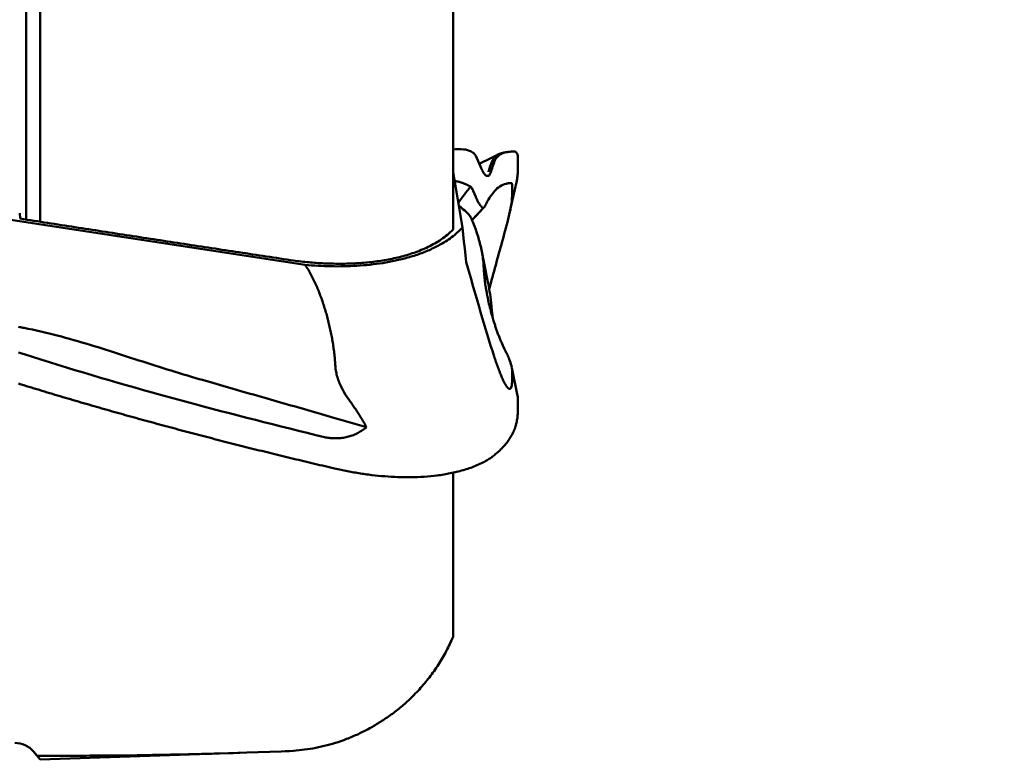
# Model space of a CAD drawing. Units: millimetres. Extents: x -110 to 78, y -27 to 73.
# Drawn here: x 32 to 48, y -12 to 0 of the extents above; entities that cross this region are included whole.
import ezdxf

# ---------------------------------------------------------------- set-up
doc = ezdxf.new("R2010")
doc.units = ezdxf.units.MM
doc.header["$PDMODE"] = 97
doc.header["$PDSIZE"] = -20
doc.layers.add('1', color=4, linetype='Continuous', lineweight=50)
doc.layers.add('2', color=7, linetype='Continuous', lineweight=25)
doc.styles.add('simplex', font='txt.shx', dxfattribs={"height": 3.5})
doc.dimstyles.new('\\M+18352\\M+18373\\M+1815B - ISO-25', dxfattribs={"dimscale": 0, "dimtxt": 3.5, "dimasz": 3.5, "dimexe": 1.5, "dimexo": 0, "dimgap": 2.3, "dimtad": 1, "dimdsep": 46, "dimtxsty": 'simplex', "dimcen": 0.09, "dimclrd": 256, "dimclre": 256, "dimclrt": 256, "dimadec": 0, "dimazin": 0, "dimtfac": 1, "dimtofl": 0, "dimtmove": 0, "dimatfit": 3, "dimfxl": 1, "dimtolj": 1, "dimlwd": -1, "dimlwe": -1, "dimarcsym": 0})

# ---------------------------------------------------------------- blocks, each defined once
blk = doc.blocks.new('*D3')
at = {"layer": '2'}
for p, q in [((36.678, 12.7), (67.151, 12.7)), ((65.651, 9.2), (65.651, -12.7))]:
    blk.add_line(p, q, dxfattribs=at)
blk.add_solid([(65.068, 9.2), (66.234, 9.2), (65.651, 12.7)], dxfattribs=at)
at = {"layer": 'DEFPOINTS', "color": 0}
for p in [(36.678, 12.7), (39.878, -12.7), (65.651, -12.7)]:
    blk.add_point(p, dxfattribs=at)
at = {"layer": '2', "insert": (61.601, -10.12), "char_height": 3.5, "attachment_point": 5, "rotation": 90, "style": 'simplex'}
blk.add_mtext('\\A1;%%c25.4 [%%c1.000"]', dxfattribs=at)
blk = doc.blocks.new('_None')

msp = doc.modelspace()

# ---------------------------------------------------------------- linework, layer by layer
at = {"layer": '1'}
for p, q in [((31.95447001, -3.52327897), (31.95447001, 7.23618715)), ((32.18152621, 7.16613885), (32.18152621, -3.55866569)), ((38.83603739, 6.31097091), (38.83603739, -3.68408396)), ((39.29463668, -2.70400975), (39.20121503, -2.4951283)), ((39.70081405, -2.43569684), (39.65494329, -2.44270147)), ((39.87968811, -2.50761033), (39.87968811, -2.73348174)), ((38.98621713, -3.65083082), (38.83603739, -2.75637628)), ((39.20224042, -3.15781162), (39.13759292, -3.01326631)), ((39.78729185, -2.96141219), (39.78729185, -3.15306534)), ((39.50511689, -3.06390747), (39.50282663, -3.06669403)), ((30.85791188, -3.39963351), (36.45204683, -4.2538783)), ((31.84900799, -3.42190156), (31.85836196, -3.50828181)), ((39.32910254, -3.33647561), (39.14124652, -3.53035973)), ((39.20224042, -3.68536396), (39.13759292, -3.52107483)), ((39.39422188, -4.50588542), (39.29357945, -4.01158274)), ((39.38952155, -4.76279292), (39.38887053, -4.75958734)), ((39.87690906, -6.36654615), (39.78451335, -5.91274702)), ((39.78729185, -5.93969202), (39.78729185, -6.13134516)), ((39.87968811, -6.39349388), (39.87968811, -6.6193653)), ((38.83603739, -10.25180462), (38.83603739, -7.60536294)), ((32.07436472, -12.10402615), (32.18152621, -12.23173624)), ((35.0684663, -12.13337072), (32.18152621, -12.23173624)), ((35.0684663, -12.13337072), (35.51066428, -12.11830389))]:
    msp.add_line(p, q, dxfattribs=at)
for points in [[(38.83603429, -2.39273659), (38.8692202, -2.3892338), (38.9025348, -2.38722665), (38.9359063, -2.38673557), (38.96925866, -2.38790891), (39.00249454, -2.3909222), (39.03548048, -2.39597629, -0.0200974621), (39.06893372, -2.40362697, -0.0240377909), (39.10068692, -2.41388165, -0.0292407059), (39.13035939, -2.42708871, -0.0389687784), (39.15870283, -2.44464944, -0.0582739437), (39.18320203, -2.46722406, -0.0618804145), (39.20121503, -2.4951283)], [(39.45847461, -2.59932667, 0.007683244), (39.4404141, -2.64829326, 0.0076732714), (39.42386516, -2.6977953, 0.0076616166), (39.40884281, -2.74777781)], [(39.50152299, -2.59275302, 0.0082109895), (39.48218417, -2.64437538, 0.0082004712), (39.4645493, -2.6966091, 0.0081859508), (39.44863636, -2.74938836)], [(39.87968811, -2.73348174, -0.0178235104), (39.87720081, -2.79625597, -0.0180214814), (39.8702248, -2.85870845, -0.0179277911), (39.85877035, -2.92049901)], [(31.85836196, -3.50828181, 0.0002703179), (32.73949689, -3.64535023, 0.0002702873), (33.62077955, -3.78146589, 0.0002703647), (34.50220887, -3.91662856, 0.0002704418), (35.38378389, -4.05083776, 0.0002704101), (36.26550357, -4.18409328)], [(38.98621712, -3.65083081, -0.0231303314), (38.90285501, -3.7341144, -0.0229257088), (38.81210498, -3.809387, -0.0226057308), (38.7149445, -3.8760742)], [(36.26550357, -4.18409328, 0.0112485942), (36.5093726, -4.21196881, 0.0109146803), (36.75427413, -4.22901586, 0.0114740113), (36.99970323, -4.2352019, 0.0126714708), (37.24511925, -4.22953613, 0.0141294463), (37.48986743, -4.21075448, 0.0158527256), (37.73313913, -4.17736239, 0.0189705224), (37.97342105, -4.12718174, 0.0226605641), (38.20862114, -4.05729245, 0.0275348315), (38.43576111, -3.9642838, 0.0411723165), (38.64804097, -3.84144856, 0.0417084098), (38.83603739, -3.68408396)], [(38.68561737, -3.89436128, -0.0232512213), (38.50134113, -3.99240461, -0.0237498407), (38.30854494, -4.07238059, -0.0183788734), (38.10964697, -4.13587035, -0.0157206922), (37.9069113, -4.1857936, -0.0138851081), (37.70158199, -4.22365572, -0.0123274933), (37.4945389, -4.25071146, -0.0111937034), (37.28645156, -4.26803404, -0.0102635846), (37.0778141, -4.27641806, -0.0095063328), (36.86900809, -4.27655232, -0.0089870588), (36.66032156, -4.26900702, -0.0092090901), (36.45204682, -4.25387842)], [(36.93954382, -5.8908415, 0.006509058), (36.93262349, -5.79525857, 0.0066948285), (36.92318132, -5.69988894, 0.006404493), (36.91122674, -5.60480208, 0.0059157828), (36.89693358, -5.5100373, 0.0057420688), (36.88044359, -5.41562994, 0.0056684235), (36.86180389, -5.32162355, 0.005665185), (36.84104009, -5.22806339, 0.0056878789), (36.81815784, -5.1349985, 0.00583259), (36.79314027, -5.04248481, 0.0060208317), (36.76593791, -4.95058999, 0.0063360404), (36.73647448, -4.85939533, 0.0067285798), (36.70464339, -4.76899999, 0.007256155), (36.67029773, -4.67953058, 0.0079569346), (36.63325007, -4.59114653, 0.0088794109), (36.5932582, -4.50405594, 0.0100230756), (36.55000785, -4.41853881, 0.0117039637), (36.50311707, -4.33496443, 0.0131235314), (36.45204683, -4.2538783)], [(39.04946626, -4.2126222), (39.07508504, -4.30203486), (39.1007079, -4.39144636), (39.12632991, -4.48085811), (39.15196333, -4.57026658), (39.17762902, -4.65966579), (39.20334672, -4.74905005), (39.2291351, -4.83841394), (39.25501597, -4.92775109), (39.28101619, -5.01705357), (39.30716584, -5.10631241), (39.33350173, -5.19551646), (39.36006588, -5.2846528), (39.38691209, -5.37370458), (39.41410515, -5.46265102), (39.44172865, -5.5514647), (39.46989248, -5.64010843), (39.49874403, -5.72853058, 0.0029300211), (39.52849234, -5.81665488, 0.0040229666), (39.55944963, -5.90436117, 0.0059752007), (39.59212139, -5.99144221)], [(39.36034639, -4.59418306, -0.0070220787), (39.34691991, -4.48734678, -0.0070341629), (39.33650128, -4.38017073, -0.0070231464), (39.32909979, -4.27274454)], [(39.47810936, -5.11546684, -0.007089875), (39.44524746, -4.99876567, -0.0070989743), (39.41570945, -4.88117369, -0.0070864312), (39.38951927, -4.76279339)], [(39.61499081, -5.49962693, -0.0056111007), (39.58991322, -5.44004372, -0.0058011409), (39.5662029, -5.37990251, -0.005340914), (39.54384781, -5.31924477, -0.0048836482), (39.5227278, -5.25814425, -0.0050652969), (39.50282663, -5.19663672)], [(37.17957921, -6.45843885), (37.1537673, -6.42203725), (37.12878606, -6.38505813), (37.10463243, -6.34753145), (37.08142582, -6.30941382), (37.0593217, -6.27064717), (37.03846641, -6.23119472), (37.01902306, -6.19102811, -0.0104311571), (37.00118518, -6.15012395, -0.0115363946), (36.98516105, -6.10847671, -0.012642986), (36.97116896, -6.06610422, -0.0136821037), (36.95942915, -6.02305402, -0.014577173), (36.95014038, -5.97941056, -0.0153486179), (36.94347921, -5.93528939, -0.0152901187), (36.93954382, -5.8908415)], [(39.59212139, -5.99144221), (39.59840706, -6.00747669), (39.60481036, -6.02346467), (39.611323, -6.03940862), (39.61794465, -6.05530774), (39.62469204, -6.07115375), (39.6315841, -6.0869373), (39.63864068, -6.10264796), (39.645887, -6.11827195), (39.65334965, -6.13379375), (39.66106258, -6.14919277), (39.66907645, -6.16443703), (39.67745051, -6.17948632), (39.68627838, -6.19427342), (39.69568578, -6.20869802), (39.70587842, -6.2225766), (39.71721072, -6.23553496), (39.73034162, -6.24662646, 0.119767856), (39.7453438, -6.2525944, 0.2183539277), (39.76160586, -6.24707597, 0.0968923011), (39.77158266, -6.23316873), (39.77768339, -6.21708475), (39.78166696, -6.20033636), (39.78429359, -6.18332025), (39.78599464, -6.1661827), (39.78700603, -6.14898666), (39.78727884, -6.13132391)], [(39.78729185, -5.93969202), (39.78704322, -5.93161442), (39.78627998, -5.92348297), (39.78500227, -5.91526065), (39.78451375, -5.91274897, -1)], [(36.90058023, -7.53085814, -0.001039029), (36.55988057, -7.45071582, -0.001029565), (36.219515, -7.36916456, -0.0010421494), (35.87948915, -7.28620803, -0.0010717427), (35.53981714, -7.20181471, -0.0010963698), (35.2005143, -7.11594855, -0.0011188228), (34.86159529, -7.02858009, -0.0011464686), (34.52307558, -6.93967746, -0.0011753741), (34.18497233, -6.84920386, -0.001206326), (33.8473039, -6.75712105, -0.0012416765), (33.51009053, -6.66338611, -0.0012738799), (33.1733529, -6.5679557, -0.0013122676), (32.83711272, -6.47078691, -0.0013747268), (32.50139963, -6.37181283, -0.0014102203), (32.16624502, -6.27096229, -0.0013888019), (31.83166058, -6.16823714)], [(37.44191817, -6.87235782, 0.0043156354), (37.40134714, -6.80142388, 0.0042197204), (37.35957104, -6.73119123, 0.0044725509), (37.3165872, -6.66169141, 0.0048504695), (37.27231668, -6.59300452, 0.005288985), (37.2266619, -6.52522985, 0.0052541866), (37.17957921, -6.45843885)], [(39.87968811, -6.6193653, -0.0254853989), (39.87562577, -6.69979517, -0.0258653248), (39.86333559, -6.77940589, -0.0257973497), (39.84290396, -6.8573201, -0.0251237358), (39.81464032, -6.93274901, -0.0241119896), (39.77908521, -7.005032, -0.0227187557), (39.73692705, -7.07367662, -0.0208587465), (39.68894667, -7.1383907, -0.0190782219), (39.63595626, -7.19908004, -0.0174632934), (39.57867782, -7.2557387, -0.0155186798), (39.51778583, -7.30849333, -0.01411075), (39.45388844, -7.35759719, -0.0146110741), (39.38728442, -7.40295236)], [(36.98740698, -7.04871909, 0.0131429011), (37.02861095, -7.04561195, 0.0133672636), (37.07043686, -7.04021914, 0.0132613413), (37.11031761, -7.03290293, 0.0137759646), (37.15049928, -7.02325532, 0.0138385696), (37.19008747, -7.01140401, 0.0137847419), (37.22896081, -6.99738487, 0.0136109527), (37.26700692, -6.98125547, 0.0133556252), (37.3041287, -6.96309798, 0.0130380374), (37.34024084, -6.94300745, 0.0124835194), (37.3752775, -6.92109722, 0.0119282853), (37.40920968, -6.89750501, 0.0120416658), (37.44191817, -6.87235782)], [(39.38728559, -7.40295441, -0.0283277925), (39.19674168, -7.49512704, -0.0277655853), (38.99684969, -7.56472406, -0.0206516787), (38.79112321, -7.61485091, -0.017776885), (38.5821626, -7.6490839, -0.0153602115), (38.37138649, -7.66942031, -0.013344396), (38.1597792, -7.67768628, -0.0120251699), (37.94802177, -7.67521328, -0.01101775), (37.73659839, -7.66300974, -0.010159112), (37.52588213, -7.64187056, -0.0094311862), (37.31615449, -7.61249585, -0.0090085507), (37.10762426, -7.57545769, -0.0092099936), (36.90058218, -7.53084979)], [(38.83603739, -10.25180462, -0.0209212842), (38.72751409, -10.47984562, -0.0213745963), (38.600091, -10.69795168, -0.0208977669), (38.45467718, -10.90448125, -0.0203977225), (38.29269781, -11.09838509, -0.0203508758), (38.11550755, -11.27844906)], [(38.11550755, -11.27844906, -0.0162102225), (37.9602639, -11.41234539, -0.0164204873), (37.79658786, -11.53586389, -0.0162479257), (37.62518069, -11.64840736, -0.0160259746), (37.44688699, -11.74967339, -0.0161714336), (37.26244403, -11.83926306, -0.0160913416), (37.07259338, -11.91676493)], [(37.07259338, -11.91676493, -0.0148758484), (36.89465651, -11.97454242, -0.0149635944), (36.71353061, -12.0216272, -0.0150385079), (36.52992428, -12.05774425)], [(33.07693023, -12.16536555, -0.0017502825), (32.87796127, -12.1684377, -0.001539203), (32.67897532, -12.17020335, -0.002020181), (32.47998189, -12.17059367, -0.0025834912), (32.28099432, -12.16912444, -0.0018398486), (32.12688471, -12.16661703, -0.0018398486)], [(34.07238739, -12.15407373, -0.0025873072), (33.74061445, -12.16127213, -0.002587911), (33.40878285, -12.16503625, -0.002587362), (33.07693023, -12.16536555)], [(35.06841016, -12.13172316, -0.0017586038), (34.73645829, -12.1415089, -0.0017587931), (34.4044449, -12.14895923, -0.0017586201), (34.07238739, -12.15407373)]]:
    msp.add_lwpolyline(points, format="xyb", dxfattribs=at)
for points in [[(39.56891388, -2.46928098), (39.5072254, -2.50089272), (39.44542682, -2.53228879), (39.38351897, -2.56346885), (39.32150773, -2.59444279), (39.25939637, -2.62521549)], [(39.56892137, -2.46927822), (39.55108134, -2.47953354), (39.53430529, -2.49145696), (39.5187688, -2.50495513), (39.50461911, -2.51990253), (39.49243102, -2.53539417), (39.48110681, -2.55257989), (39.47112363, -2.57058905), (39.46219018, -2.59009496)], [(39.65036559, -2.44735747), (39.62792199, -2.45574658), (39.60639636, -2.46627549), (39.58611004, -2.4790262), (39.56736613, -2.49395819), (39.55028128, -2.51107241), (39.53526517, -2.52973768), (39.52207261, -2.54975727), (39.51075663, -2.57091776), (39.50152337, -2.59275318)], [(39.65440013, -2.442787), (39.63670252, -2.44585663), (39.61922485, -2.4500468), (39.60203541, -2.45531678), (39.58521755, -2.46168528), (39.56892137, -2.46927822)], [(39.65529391, -2.44581573), (39.65282975, -2.4465866), (39.65036559, -2.44735747)], [(39.7002985, -2.43577713), (39.68514629, -2.43841878), (39.67013297, -2.44176834), (39.65529391, -2.44581573)], [(39.7251486, -2.43279349), (39.71272355, -2.43428531), (39.7002985, -2.43577713)], [(39.79831164, -2.42605261), (39.77392762, -2.42833916), (39.74953985, -2.43058536), (39.7251484, -2.4327912)], [(39.80623348, -2.42554694), (39.80289993, -2.42570199), (39.80025981, -2.42588427), (39.79831164, -2.4260526)], [(39.87657147, -2.48000286), (39.87425465, -2.47139088), (39.87109834, -2.46304209), (39.86708546, -2.45507169), (39.86206916, -2.44769692), (39.85600847, -2.44115478), (39.8484639, -2.43533684), (39.84058731, -2.43115228), (39.83245359, -2.42829298), (39.82372654, -2.42644955), (39.81484194, -2.42554278), (39.80623348, -2.42554694)], [(39.87657147, -2.48000286), (39.87830791, -2.48911612), (39.87934632, -2.49833904), (39.87968811, -2.50761033)], [(39.46219712, -2.59009788), (39.46067513, -2.59378163), (39.45944104, -2.59686073), (39.45847706, -2.59932762)], [(39.30532218, -2.7272686), (39.30170452, -2.71954139), (39.29814262, -2.71178829), (39.29463668, -2.70400975)], [(39.39641629, -2.82066535), (39.38398557, -2.82025118), (39.37226163, -2.81594457), (39.36179105, -2.80909729), (39.35246232, -2.80075208), (39.3440574, -2.79146791), (39.33640062, -2.78155726), (39.32934871, -2.77120774), (39.32278381, -2.76054247), (39.31703359, -2.75043956), (39.31117489, -2.73936603), (39.30532218, -2.7272686)], [(39.44863636, -2.74938836), (39.44531526, -2.76049208), (39.44129491, -2.77136829), (39.43663685, -2.7819966), (39.43118604, -2.79223255), (39.42468737, -2.80181991), (39.41684348, -2.81034919), (39.40738652, -2.81703387), (39.39641629, -2.82066535)], [(39.40884281, -2.74777781), (39.40808936, -2.75045327), (39.40735678, -2.75307156), (39.40659617, -2.75580805)], [(38.86032345, -2.90096781), (38.8784834, -2.90370245), (38.89651198, -2.90719664), (38.91439547, -2.91137524), (38.93214773, -2.91608429), (38.94977689, -2.92123363), (38.96729025, -2.92676403), (38.98469036, -2.93264155), (39.00197666, -2.93884597), (39.01914412, -2.94537167), (39.03691561, -2.95250099), (39.05383964, -2.95963457), (39.07024327, -2.96689901), (39.08687389, -2.97469152), (39.10304907, -2.98282483), (39.11907371, -2.99159957)], [(38.9958899, -3.15099098), (39.02000907, -3.11871575), (39.04436448, -3.08661813), (39.06895967, -3.05470381), (39.09385685, -3.02302474), (39.11907483, -2.99160033)], [(39.11907485, -2.99160032), (39.12386609, -2.99485752), (39.12837744, -2.99899552), (39.13251167, -3.0041173), (39.13556178, -3.00905221), (39.13759292, -3.01326631)], [(39.61499081, -2.97382735), (39.59021083, -2.98809751), (39.56671781, -3.00440912), (39.54467852, -3.02263465), (39.52411432, -3.04252235), (39.50511694, -3.06390751)], [(39.6927693, -2.94441237), (39.66610866, -2.95218045), (39.63936842, -2.96232705), (39.61498961, -2.97382504)], [(39.70098712, -2.94246162), (39.69753006, -2.94325863), (39.6947924, -2.94391587), (39.69277027, -2.94441622)], [(39.74257044, -2.93572422), (39.73417795, -2.93654166), (39.72585929, -2.93766185), (39.71754462, -2.93906444), (39.70926462, -2.94066341), (39.70098713, -2.94246168)], [(39.7841752, -2.93380472), (39.77584536, -2.93394894), (39.76831157, -2.9342143), (39.75999103, -2.93463259), (39.75167396, -2.93511887), (39.74257044, -2.93572422)], [(39.75412078, -3.39508799), (39.80644556, -3.15779348), (39.85877034, -2.92049896)], [(39.78729185, -2.96141219), (39.78726852, -2.95888102), (39.78718559, -2.95609036), (39.78704322, -2.95332606), (39.78685835, -2.95080151), (39.7865984, -2.94807807), (39.78627998, -2.94539886), (39.78592482, -2.94289258), (39.78549152, -2.94026025), (39.78500227, -2.93765182), (39.78448415, -2.93517406), (39.7841752, -2.93380472)], [(38.94040296, -3.22687369), (38.95141426, -3.21163438), (38.96246708, -3.19642515), (38.97356191, -3.18124654), (38.98470258, -3.16610154), (38.99588992, -3.15099099)], [(39.21284195, -3.18148287), (39.21071815, -3.17675019), (39.20841812, -3.17161953), (39.20594034, -3.16608618), (39.20382222, -3.16135094), (39.20224042, -3.15781162)], [(39.44560964, -3.14195361), (39.42609109, -3.17072633), (39.4071404, -3.2009596), (39.38886957, -3.23265438)], [(39.45048809, -3.13506682), (39.44804886, -3.13851021), (39.44560964, -3.14195361)], [(39.5028266, -3.066694), (39.47665734, -3.10088041), (39.45048809, -3.13506682)], [(39.75412132, -3.39508759), (39.75984996, -3.36850712), (39.76515946, -3.34230052), (39.77019646, -3.31558026), (39.77477764, -3.28877823), (39.77881297, -3.2618889), (39.78220823, -3.23491145), (39.7848455, -3.20784943), (39.78655255, -3.18071321), (39.78727884, -3.15308102)], [(38.91984727, -3.2555634), (38.93012511, -3.24121855), (38.94040296, -3.22687369)], [(38.95603718, -3.3190908), (38.94610877, -3.31046088), (38.93615811, -3.30185662), (38.92618527, -3.29327807)], [(39.06939647, -3.42075449), (39.04697098, -3.40014912), (39.02441572, -3.37968596), (39.0017383, -3.35935813), (38.97894589, -3.33915918), (38.95603807, -3.31909135)], [(39.32388536, -3.33676503), (39.31350741, -3.33209755), (39.30428859, -3.32533592), (39.29588015, -3.31758251), (39.2879324, -3.30908783), (39.28059671, -3.30030957), (39.27396992, -3.29164324), (39.26734815, -3.28231356), (39.26101741, -3.27278385), (39.25494387, -3.26308807), (39.24909938, -3.25325235), (39.24346092, -3.24329707), (39.2380083, -3.23323879), (39.23272253, -3.22309203), (39.22758645, -3.21286852), (39.22258443, -3.20257831), (39.2177155, -3.19222446), (39.21284195, -3.18148287)], [(39.33602096, -3.32889094), (39.33463013, -3.33077709), (39.33315321, -3.33260371), (39.33160348, -3.3343549)], [(39.36034784, -3.28612527), (39.35678961, -3.29316523), (39.35312267, -3.3001496), (39.34980665, -3.30625742), (39.34594174, -3.31313411), (39.34192181, -3.31992124), (39.33712177, -3.32732825)], [(39.38887014, -3.23265469), (39.37919776, -3.25038982), (39.36969024, -3.26821399), (39.36034846, -3.28612558)], [(39.06939688, -3.42075484), (39.08083445, -3.43196877), (39.09157727, -3.44385112), (39.10156959, -3.45637129), (39.11074663, -3.46950415), (39.11907371, -3.48318894)], [(39.11907485, -3.48319088), (39.12316203, -3.49057478), (39.12708363, -3.49804855), (39.13083251, -3.50561058), (39.13423784, -3.51304356), (39.13759292, -3.52107483)], [(39.14617975, -3.52918432), (39.20705788, -3.46485727), (39.26811349, -3.40069855), (39.32934602, -3.33670876)], [(39.32910254, -3.33647561), (39.32549424, -3.33702193)], [(39.33160348, -3.3343549), (39.32910311, -3.33647657)], [(39.41928296, -4.64182189), (39.43234963, -4.59391883), (39.44541797, -4.54601622), (39.45848919, -4.4981144), (39.47156452, -4.45021371), (39.48464502, -4.40231442), (39.49773167, -4.35441682), (39.51082535, -4.30652114), (39.52392671, -4.25862755), (39.5370363, -4.21073622), (39.55015416, -4.16284715), (39.56327998, -4.11496027), (39.57641283, -4.06707531), (39.5895509, -4.01919178), (39.60269136, -3.97130891), (39.61582979, -3.92342548), (39.62895976, -3.87553973), (39.64207223, -3.82764919), (39.65515408, -3.77975028), (39.66818725, -3.7318381), (39.68114642, -3.68390585), (39.69399668, -3.6359443), (39.70668996, -3.58794098), (39.71930493, -3.53931699), (39.73145618, -3.49117372), (39.74316626, -3.44292134), (39.75412132, -3.39508759)], [(38.98621713, -3.65083082), (38.99888351, -3.76318723), (39.01154165, -3.87554457), (39.02419155, -3.98790284), (39.03683309, -4.10026205), (39.04946626, -4.2126222)], [(39.14236725, -3.53322462), (39.1442735, -3.53120447), (39.14617975, -3.52918432)], [(39.21284096, -3.71386986), (39.20942445, -3.7043247), (39.20589042, -3.6948223), (39.20223952, -3.68536431)], [(39.29357959, -4.01158299), (39.2879324, -3.98462515), (39.28187153, -3.95722451), (39.27550448, -3.92989332), (39.26883393, -3.90263462), (39.26185852, -3.87545233), (39.25457347, -3.84835141), (39.24697075, -3.8213379), (39.23903832, -3.79441938), (39.23075584, -3.76760649), (39.22196062, -3.74054301), (39.21284195, -3.71386952)], [(38.7149445, -3.8760742), (38.70028097, -3.8852178), (38.68561744, -3.8943614)], [(39.32910254, -4.27274441), (39.32725284, -4.24349203), (39.32478315, -4.21428507), (39.32170363, -4.18513613), (39.31809355, -4.15604783), (39.31401125, -4.12702207), (39.30949007, -4.09806145), (39.30456103, -4.06916735), (39.29925125, -4.04034071), (39.29357959, -4.01158299)], [(39.38886956, -4.75958754), (39.3782361, -4.70465142), (39.36872767, -4.64950764), (39.36034785, -4.59418286)], [(39.44863636, -4.85983166), (39.44375331, -4.81531839), (39.43830464, -4.7708705), (39.43229439, -4.72649508), (39.42574026, -4.68219671), (39.41865227, -4.63798062), (39.41103457, -4.59385273), (39.40289043, -4.54981884), (39.39422182, -4.50588517)], [(39.47808943, -5.11546858), (39.4633629, -4.98765012), (39.44863636, -4.85983166)], [(39.50282464, -5.19663734), (39.490467, -5.15605209), (39.47810936, -5.11546684)], [(31.83166394, -5.25340558), (31.84914799, -5.25682735), (31.86663252, -5.26024668), (31.88411744, -5.26366399), (31.90160224, -5.26708198), (31.91908678, -5.27050126)], [(31.91908678, -5.27050126), (31.98647728, -5.28393963), (32.05376073, -5.29790631), (32.12093285, -5.31239976), (32.187989, -5.3274204), (32.25492441, -5.34296978), (32.32173648, -5.35904079), (32.38842619, -5.37561257), (32.45499527, -5.39266265), (32.5214464, -5.41016674), (32.58778303, -5.42809991), (32.65401004, -5.44643376), (32.72013351, -5.46513777), (32.78615978, -5.48418201), (32.85209552, -5.50353741), (32.9179476, -5.52317561), (32.98286522, -5.54280863), (33.04857138, -5.56292972), (33.11421403, -5.58325703), (33.17979972, -5.60376741), (33.24533492, -5.62443855), (33.31082607, -5.64524884), (33.37627949, -5.66617752), (33.44170187, -5.68720302), (33.50710051, -5.70830223), (33.57248332, -5.72945048), (33.63785848, -5.75062238), (33.70323378, -5.77179383), (33.76861321, -5.7929525), (33.83399919, -5.81409096), (33.89939795, -5.83518981), (33.96481904, -5.85621934), (34.03027194, -5.87714961), (34.09576535, -5.89795277), (34.16130681, -5.91860403), (34.22690222, -5.9390833), (34.29255325, -5.95938353), (34.35825767, -5.9795103), (34.42401301, -5.99947006), (34.48981701, -6.01926885), (34.55566723, -6.03891336), (34.62156107, -6.05841106), (34.68835687, -6.07802012)], [(39.69277163, -5.66578469), (39.6658014, -5.61089178), (39.63987174, -5.55549794), (39.61499249, -5.4996262)], [(31.91848813, -5.69333897), (31.90111896, -5.68775533), (31.88375195, -5.68216497), (31.8663871, -5.6765679), (31.84902443, -5.67096407), (31.83166394, -5.66535349)], [(36.76357118, -7.03163992), (36.62400721, -6.99763851), (36.48448872, -6.96345101), (36.34501712, -6.9290727), (36.20559345, -6.89450044), (36.0662193, -6.85972907), (35.92689677, -6.82475144), (35.78762799, -6.78956049), (35.64841453, -6.75415133), (35.50925632, -6.71852564), (35.37015556, -6.6826762), (35.23111578, -6.64659109), (35.09213914, -6.61026353), (34.95322696, -6.57369027), (34.81438141, -6.53686491), (34.67560393, -6.49978383), (34.53689696, -6.46243989), (34.39826317, -6.42482509), (34.25970495, -6.38693293), (34.12122156, -6.34876821), (33.98281881, -6.3103121), (33.84450422, -6.27154011), (33.70627519, -6.23246418), (33.56729092, -6.19284169), (33.42924131, -6.15313651), (33.29128633, -6.11310393), (33.15342948, -6.07273513), (33.01567364, -6.03202319), (32.87802147, -5.99096111), (32.7404762, -5.94954204), (32.60304108, -5.90775914), (32.46571929, -5.86560532), (32.32851526, -5.82307003), (32.19143429, -5.78013993), (32.05447982, -5.73680769), (31.91848615, -5.69334515)], [(39.70098715, -5.68179614), (39.69822119, -5.6764731), (39.69548221, -5.67113612), (39.6927703, -5.66578535)], [(39.74257044, -5.77246584), (39.73502134, -5.75399006), (39.72708097, -5.73567869), (39.71875482, -5.71753958), (39.71005502, -5.69957628), (39.70098713, -5.68179615)], [(39.7841752, -5.9111327), (39.7777523, -5.88286621), (39.77037395, -5.85483226), (39.7620469, -5.82706564), (39.75277538, -5.79959916), (39.74257044, -5.77246584)], [(34.68835687, -6.07802012), (34.74302978, -6.093989), (34.79771242, -6.10992459), (34.85240412, -6.125829), (34.90710375, -6.14170617), (34.96181051, -6.15755873), (35.01654084, -6.17339401), (35.07125996, -6.18920384), (35.12598468, -6.2049943), (35.18071468, -6.22076646), (35.2354495, -6.23652187), (35.29018859, -6.25226243), (35.34493142, -6.26798999), (35.39967762, -6.28370581), (35.45442688, -6.29941096), (35.50917892, -6.31510641), (35.56393348, -6.33079307), (35.6186903, -6.34647184), (35.67344913, -6.36214359), (35.72820979, -6.37780896), (35.78297212, -6.3934685), (35.8377357, -6.40912365), (35.89178296, -6.4245715), (35.94654731, -6.44022394), (36.00131118, -6.45587811), (36.05607418, -6.47153529), (36.11083628, -6.48719559), (36.16559747, -6.5028591), (36.22035768, -6.51852602), (36.27511683, -6.53419668), (36.32987476, -6.54987157), (36.38463121, -6.56555166), (36.43938572, -6.5812385), (36.49472602, -6.5971023), (36.5494753, -6.61280737), (36.60422131, -6.62852387), (36.6589636, -6.6442533), (36.71370181, -6.6599969), (36.76843556, -6.67575603), (36.82316377, -6.69153439), (36.87788441, -6.70733898), (36.93259527, -6.72317739), (36.987404, -6.73909479)], [(39.87690908, -6.36654613), (39.87842796, -6.37545963), (39.879354, -6.38445777), (39.87968811, -6.39349388)], [(36.987404, -6.73909479), (37.06319462, -6.7611746), (37.13897064, -6.78330447), (37.21473175, -6.8054853), (37.29047715, -6.82771977), (37.36677105, -6.85017687), (37.44191817, -6.87235782)], [(36.76356946, -7.03163923), (36.78200937, -7.03504922), (36.8005081, -7.038126), (36.81905969, -7.04086566), (36.83765941, -7.04325641), (36.85630173, -7.04528859), (36.87498043, -7.04695331), (36.89368887, -7.04824113), (36.91241988, -7.0491428), (36.93116572, -7.04964972), (36.94991805, -7.04975371), (36.96936457, -7.04942523), (36.98740698, -7.04871909)], [(36.52992428, -12.05774425), (36.39771392, -12.0736862), (36.26550357, -12.08962815)], [(35.50956165, -12.1183427), (35.28898591, -12.12503293), (35.06841016, -12.13172316)], [(36.06500582, -12.09826825), (35.87986597, -12.10518493), (35.69471779, -12.11187642), (35.50956165, -12.1183427)], [(36.26550357, -12.08962815), (36.1986737, -12.09257104), (36.13107593, -12.09548368), (36.06500582, -12.09826825)]]:
    msp.add_lwpolyline(points, dxfattribs=at)
msp.add_arc((31.76794695, -12.3611412), 0.4, 40.000000009, 90, dxfattribs=at)

# ---------------------------------------------------------------- dimensions: what is measured, and where the dimension line sits
at = {"layer": '2'}
dim = msp.add_linear_dim(base=(65.6510030394, -12.7), p1=(36.6778835774, 12.7), p2=(39.878, -12.7), angle=270, text='%%c<>', dimstyle='\\M+18352\\M+18373\\M+1815B - ISO-25', override={"dimscale": 1, "dimdec": 8, "dimblk2": 'None', "dimsah": 1, "dimse2": 1}, dxfattribs=at)
dim.commit()
dim.dimension.update_dxf_attribs({"geometry": '*D3', "text_midpoint": (65.6510030394, -10.1202245159), "dimtype": 160})

doc.saveas('drawing.dxf')
